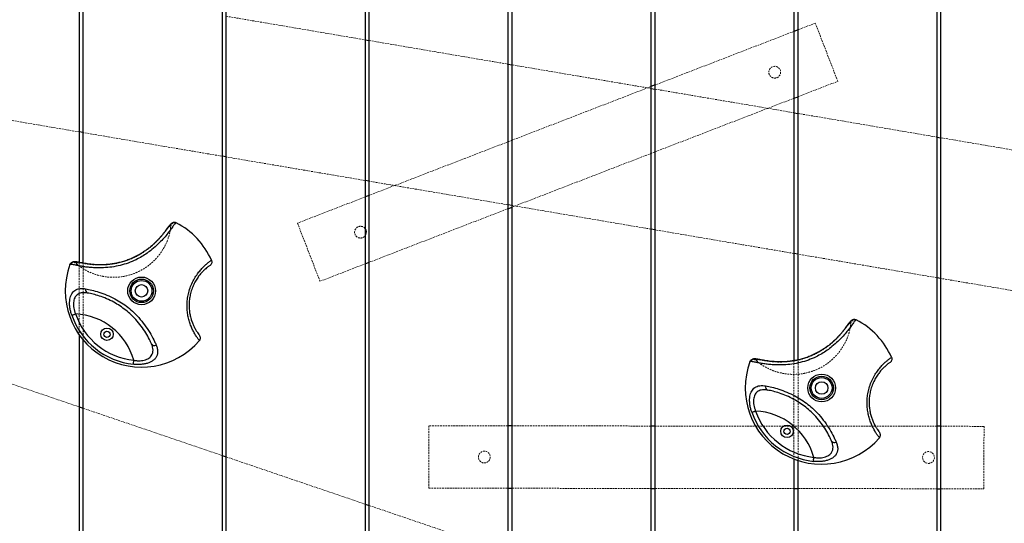
# Model space of a CAD drawing. Units: millimetres. Extents: x -1503 to 12969, y 728 to 21406.
# Drawn here: x 3438 to 4148, y 20219 to 20582 of the extents above; entities that cross this region are included whole.
import ezdxf

# ---------------------------------------------------------------- set-up
doc = ezdxf.new("R2010")
doc.units = ezdxf.units.MM
doc.linetypes.add('HIDDEN', pattern=[1.905, 1.27, -0.635])

msp = doc.modelspace()

# ---------------------------------------------------------------- linework, layer by layer
at = {"color": 7, "linetype": 'Continuous', "lineweight": 25}
for p, q in [((3690.30021, 20125.91263), (3690.30021, 20936.32098)), ((3999.30028, 20336.54197), (3999.30028, 20936.32098)), ((4099.30025, 20936.32098), (4099.30025, 19986.72935)), ((3584.30026, 20926.32099), (3584.30026, 20161.98453)), ((3893.30028, 20926.32099), (3893.30028, 20056.83144)), ((4102.30027, 19985.70844), (4102.30027, 20926.32099)), ((3587.30028, 20160.96362), (3587.30028, 20916.321)), ((3687.30031, 20916.321), (3687.30031, 20126.93354)), ((3896.30024, 20055.81053), (3896.30024, 20916.321)), ((3996.30026, 20916.321), (3996.30026, 20335.94807)), ((3481.30022, 20697.33115), (3481.30022, 20406.88416)), ((3484.30024, 20406.31684), (3484.30024, 20695.91268)), ((3790.30023, 20607.85445), (3790.30023, 20091.88243)), ((3793.30025, 20090.86152), (3793.30025, 20606.36099)), ((3999.30028, 20574.59804), (3996.30026, 20573.43861)), ((3687.30031, 20567.34582), (3690.30021, 20566.83537)), ((3790.30023, 20549.82039), (3793.30025, 20549.30993)), ((3896.30024, 20534.79084), (3893.30028, 20533.63141)), ((3893.30028, 20532.29483), (3896.30024, 20531.78438)), ((3996.30026, 20525.19473), (3999.30028, 20526.35416)), ((3996.30026, 20514.76928), (3999.30028, 20514.25882)), ((3484.30024, 20500.44926), (3481.30022, 20500.95972)), ((4099.30025, 20497.24373), (4102.30027, 20496.73327)), ((3587.30028, 20482.92371), (3584.30026, 20483.43416)), ((3690.30021, 20465.39816), (3687.30031, 20465.90861)), ((3690.30021, 20455.17667), (3687.30031, 20454.01724)), ((3793.30025, 20447.8726), (3790.30023, 20448.38306)), ((3790.30023, 20445.58056), (3793.30025, 20446.73999)), ((3551.21229, 20435.35551), (3551.2415, 20435.34073)), ((3896.30024, 20430.34717), (3893.30028, 20430.85762)), ((3999.30028, 20412.82161), (3996.30026, 20413.33207)), ((3474.65191, 20405.22739), (3474.66324, 20405.25826)), ((3687.30031, 20405.77348), (3690.30021, 20406.93291)), ((4102.30027, 20395.29606), (4099.30025, 20395.80651)), ((4041.21224, 20365.35557), (4041.24151, 20365.34067)), ((3481.30022, 20354.69814), (3481.30022, 20197.03563)), ((3484.30024, 20196.01473), (3484.30024, 20350.81037)), ((3964.65198, 20335.22733), (3964.66325, 20335.25821)), ((3481.30022, 20302.66722), (3484.30024, 20301.64631)), ((3793.30025, 20288.95851), (3790.30023, 20288.96149)), ((3896.30024, 20288.8573), (3893.30028, 20288.86028)), ((4102.30027, 20288.65489), (4099.30025, 20288.65787)), ((3584.30026, 20267.61624), (3587.30028, 20266.59533)), ((3996.30026, 20265.08626), (3996.30026, 20021.78033)), ((3999.30028, 20020.75943), (3999.30028, 20264.01421)), ((3790.30023, 20243.96142), (3793.30025, 20243.95856)), ((3893.30028, 20243.86021), (3896.30024, 20243.85735)), ((3996.30026, 20243.759), (3999.30028, 20243.75614)), ((4099.30025, 20243.65791), (4102.30027, 20243.65493)), ((3687.30031, 20232.56513), (3690.30021, 20231.54422))]:
    msp.add_line(p, q, dxfattribs=at)
at = {"color": 7, "linetype": 'HIDDEN', "lineweight": 18}
for p, q in [((3587.30028, 20584.36092), (3687.30031, 20567.34582)), ((4011.74174, 20579.40634), (3999.30028, 20574.59804)), ((4027.96386, 20537.43204), (4011.74174, 20579.40634)), ((3996.30026, 20573.43861), (3896.30024, 20534.79084)), ((3690.30021, 20566.83537), (3790.30023, 20549.82039)), ((3793.30025, 20549.30993), (3893.30028, 20532.29483)), ((3893.30028, 20533.63141), (3690.30021, 20455.17667)), ((3999.30028, 20526.35416), (4027.96386, 20537.43204)), ((3793.30025, 20446.73999), (3996.30026, 20525.19473)), ((3896.30024, 20531.78438), (3996.30026, 20514.76928)), ((3481.30022, 20500.95972), (3381.30031, 20517.9747)), ((3999.30028, 20514.25882), (4099.30025, 20497.24373)), ((3584.30026, 20483.43416), (3484.30024, 20500.44926)), ((4102.30027, 20496.73327), (4202.30029, 20479.71829)), ((3687.30031, 20465.90861), (3587.30028, 20482.92371)), ((3790.30023, 20448.38306), (3690.30021, 20465.39816)), ((3687.30031, 20454.01724), (3638.63669, 20435.20995)), ((3893.30028, 20430.85762), (3793.30025, 20447.8726)), ((3690.30021, 20406.93291), (3790.30023, 20445.58056)), ((3546.9055, 20432.95952), (3547.29865, 20432.68176)), ((3551.69461, 20435.10755), (3551.21229, 20435.35551)), ((3638.63669, 20435.20995), (3654.85881, 20393.23565)), ((3996.30026, 20413.33207), (3896.30024, 20430.34717)), ((4099.30025, 20395.80651), (3999.30028, 20412.82161)), ((3474.66324, 20405.25826), (3474.47906, 20404.74805)), ((3479.35007, 20405.96565), (3479.44854, 20406.437)), ((3481.30022, 20406.88416), (3481.30022, 20354.69814)), ((3484.30024, 20350.81037), (3484.30024, 20406.31684)), ((3654.85881, 20393.23565), (3687.30031, 20405.77348)), ((4202.30029, 20378.28096), (4102.30027, 20395.29606)), ((4036.90551, 20362.95947), (4037.29866, 20362.68171)), ((4041.69462, 20365.1075), (4041.21224, 20365.35557)), ((3381.30031, 20336.69742), (3481.30022, 20302.66722)), ((3964.66325, 20335.25821), (3964.47901, 20334.74811)), ((3969.35014, 20335.96572), (3969.44855, 20336.43695)), ((3996.30026, 20335.94807), (3996.30026, 20265.08626)), ((3999.30028, 20264.01421), (3999.30028, 20336.54197)), ((3484.30024, 20301.64631), (3584.30026, 20267.61624)), ((3733.32248, 20289.0174), (3733.27826, 20244.01744)), ((3790.30023, 20288.96149), (3733.32248, 20289.0174)), ((3893.30028, 20288.86028), (3793.30025, 20288.95851)), ((4099.30025, 20288.65787), (3896.30024, 20288.8573)), ((4133.32228, 20288.62449), (4102.30027, 20288.65489)), ((4133.27805, 20243.62453), (4133.32228, 20288.62449)), ((3587.30028, 20266.59533), (3687.30031, 20232.56513)), ((3733.27826, 20244.01744), (3790.30023, 20243.96142)), ((3793.30025, 20243.95856), (3893.30028, 20243.86021)), ((3896.30024, 20243.85735), (3996.30026, 20243.759)), ((3999.30028, 20243.75614), (4099.30025, 20243.65791)), ((4102.30027, 20243.65493), (4133.27805, 20243.62453)), ((3690.30021, 20231.54422), (3790.30023, 20197.51414))]:
    msp.add_line(p, q, dxfattribs=at)
at = {"color": 7, "linetype": 'Continuous', "lineweight": 25, "flags": 128}
for points in [[(3688.02248, 20430.17443), (3687.39472, 20431.27485), (3687.30031, 20431.39049)], [(3476.01889, 20368.73993), (3476.18352, 20368.7975), (3476.41299, 20368.87773), (3476.70148, 20368.97858), (3477.04146, 20369.09755), (3477.42448, 20369.23143), (3477.84076, 20369.37698), (3478.27957, 20369.5304), (3478.72994, 20369.68788)], [(3520.4135, 20333.3809), (3520.43269, 20333.55423), (3520.45963, 20333.79587), (3520.49337, 20334.09949), (3520.53319, 20334.45748), (3520.57801, 20334.86076), (3520.62676, 20335.2991), (3520.67814, 20335.76115), (3520.73083, 20336.23525)], [(3966.0189, 20298.73999), (3966.18358, 20298.79757), (3966.413, 20298.8778), (3966.70143, 20298.97865), (3967.04147, 20299.0975), (3967.42449, 20299.23137), (3967.84071, 20299.37693), (3968.27958, 20299.53047), (3968.72995, 20299.68783)], [(4010.41345, 20263.38085), (4010.4327, 20263.5543), (4010.45958, 20263.79582), (4010.49338, 20264.09956), (4010.5332, 20264.45755), (4010.57802, 20264.86083), (4010.62677, 20265.29904), (4010.67815, 20265.7611), (4010.73084, 20266.23531)]]:
    msp.add_lwpolyline(points, dxfattribs=at)
at = {"color": 7, "linetype": 'HIDDEN', "lineweight": 18}
for centre in [(3982.54229, 20543.99954), (3773.30034, 20266.47816), (4093.30019, 20266.16377)]:
    msp.add_circle(centre, 4.25, dxfattribs=at)
at = {"color": 7, "linetype": 'Continuous', "lineweight": 25}
for centre, radius in [((3526.30026, 20386.32096), 10), ((3526.30026, 20386.32096), 8.5), ((3526.30026, 20386.32096), 7.5), ((3526.30026, 20386.32096), 4.5), ((3501.3798, 20355.03246), 4.48), ((3501.3798, 20355.03246), 2.25), ((4016.30026, 20316.32096), 10), ((4016.30026, 20316.32096), 8.5), ((4016.30026, 20316.32096), 7.5), ((4016.30026, 20316.32096), 4.5), ((3991.3798, 20285.03246), 4.48), ((3991.3798, 20285.03246), 2.25)]:
    msp.add_circle(centre, radius, dxfattribs=at)
for centre, radius, start, end in [((3526.30026, 20386.32096), 55, 23.66921947, 63.03298256), ((3684.05824, 20428.64239), 4.25, 319.71429191, 21.13035772), ((3526.30026, 20386.32096), 55, 159.89430398, 319.25800165), ((3488.35525, 20387.13199), 2.5502, 164.79653795, 247.62375913), ((3526.30026, 20386.32096), 53.26637, 199.27230804, 263.65491308), ((3476.45934, 20323.74395), 46, 15.75654046, 87.17068066), ((3526.30026, 20386.32096), 50.3944, 199.27230804, 263.65491308), ((4016.30026, 20316.32096), 55, 23.66921947, 63.03298256), ((3535.57943, 20349.51902), 2.55011, 215.3030605, 298.13382882), ((4016.30026, 20316.32096), 55, 159.89430398, 319.25800165), ((3978.35524, 20317.13193), 2.55016, 164.79322602, 247.62528287), ((4016.30026, 20316.32096), 53.26637, 199.27230804, 263.65491308), ((3966.45934, 20253.74395), 46, 15.75654046, 87.17068066), ((4016.30026, 20316.32096), 50.3944, 199.27230804, 263.65491308), ((4025.57946, 20279.51885), 2.54999, 215.29828558, 298.13466318)]:
    msp.add_arc(centre, radius, start, end, dxfattribs=at)
at = {"color": 7, "linetype": 'HIDDEN', "lineweight": 18}
msp.add_arc((3684.05824, 20428.64239), 4.25, 40.28570809, 319.71429191, dxfattribs=at)
at = {"color": 7, "linetype": 'Continuous', "lineweight": 25}
for points, knots in [([(3551.2415, 20435.34073), (3550.91799, 20435.12844), (3550.28463, 20434.71285), (3548.86753, 20432.77281), (3547.03576, 20430.20537), (3544.6832, 20427.09865), (3541.80082, 20423.66936), (3538.196, 20419.93576), (3534.27136, 20416.45921), (3530.28342, 20413.45801), (3526.46014, 20410.9724), (3521.97639, 20408.5093), (3516.78382, 20406.30911), (3510.87255, 20404.53878), (3504.84449, 20403.42888), (3499.37312, 20402.93001), (3494.65785, 20402.86454), (3490.67675, 20403.04287), (3487.00797, 20403.40228), (3483.74065, 20403.88289), (3480.90052, 20404.40441), (3478.17974, 20404.95201), (3475.86345, 20405.41849), (3475.05574, 20405.29108), (3474.65191, 20405.22739)], [0, 0, 0, 0, 0.055794411, 0.109231473, 0.162661838, 0.210557814, 0.258434609, 0.307972497, 0.357491456, 0.393266756, 0.429190341, 0.464980366, 0.511775288, 0.558568793, 0.606991232, 0.655401854, 0.692618267, 0.730002065, 0.767244495, 0.806078155, 0.845059029, 0.883914602, 0.941960949, 1, 1, 1, 1]), ([(3548.89653, 20435.49188), (3548.64377, 20435.38493), (3548.10502, 20435.15698), (3547.48648, 20434.6867), (3546.85536, 20434.09184), (3546.15161, 20433.26135), (3545.32427, 20432.15985), (3544.35382, 20430.81556), (3543.26784, 20429.33071), (3542.01913, 20427.69078), (3540.57497, 20425.90386), (3538.97728, 20424.06557), (3537.20459, 20422.18687), (3535.25592, 20420.2888), (3533.13256, 20418.40166), (3530.86124, 20416.5735), (3528.44848, 20414.83403), (3525.88532, 20413.18648), (3523.14909, 20411.62777), (3520.23567, 20410.17683), (3517.17072, 20408.86904), (3513.99509, 20407.74885), (3510.77038, 20406.83547), (3507.56644, 20406.12648), (3504.43865, 20405.61384), (3501.43226, 20405.28324), (3498.57947, 20405.12039), (3495.86735, 20405.09439), (3493.2786, 20405.18357), (3490.80884, 20405.37102), (3488.48496, 20405.6358), (3486.33344, 20405.95588), (3484.38033, 20406.29643), (3482.62324, 20406.63145), (3481.03419, 20406.94106), (3479.59437, 20407.18287), (3478.43387, 20407.3136), (3477.39009, 20407.23281), (3476.70633, 20407.12014), (3476.34675, 20406.92763), (3476.27757, 20406.89059)], [0, 0, 0, 0, 0.013719932, 0.029243104, 0.048420654, 0.075474574, 0.110405093, 0.141787609, 0.171327258, 0.202425204, 0.232051509, 0.260419572, 0.287991643, 0.315424551, 0.342510024, 0.36903665, 0.394868464, 0.420660997, 0.447134277, 0.474244974, 0.501889885, 0.52994368, 0.557951196, 0.585638357, 0.612894067, 0.639629899, 0.66582979, 0.691730487, 0.718192151, 0.745353615, 0.773219906, 0.801748678, 0.831017553, 0.860760929, 0.892124299, 0.925863447, 0.960765979, 0.981185207, 0.996380563, 1, 1, 1, 1]), ([(3551.21229, 20435.35551), (3550.90041, 20435.47386), (3550.27667, 20435.71055), (3549.44414, 20435.70998), (3549.02167, 20435.52255), (3548.905, 20435.47078)], [0, 0, 0, 0, 0.419915254, 0.83978817, 1, 1, 1, 1]), ([(3474.66324, 20405.25826), (3474.81103, 20405.55724), (3475.10662, 20406.1552), (3475.71484, 20406.72117), (3476.15014, 20406.87098), (3476.26911, 20406.91193)], [0, 0, 0, 0, 0.420847111, 0.841709198, 1, 1, 1, 1]), ([(3567.9705, 20350.42401), (3567.78965, 20350.65042), (3567.428, 20351.10317), (3566.30262, 20352.64374), (3564.94353, 20354.72781), (3563.56226, 20357.18428), (3562.21866, 20360.05008), (3561.05436, 20363.13044), (3560.08781, 20366.54446), (3559.3939, 20370.17059), (3559.04108, 20374.03938), (3559.06972, 20378.07466), (3559.55845, 20382.18864), (3560.52438, 20386.42241), (3562.00515, 20390.56866), (3563.90117, 20394.4689), (3566.01625, 20397.84888), (3568.19062, 20400.70737), (3570.28724, 20403.03888), (3572.21084, 20404.89596), (3574.14245, 20406.54812), (3575.84741, 20407.84075), (3576.39778, 20408.21509), (3576.67301, 20408.40229)], [0, 0, 0, 0, 0.061045854, 0.122079522, 0.173547321, 0.224989683, 0.268267235, 0.311517165, 0.351120771, 0.390701062, 0.429477729, 0.468240221, 0.508139174, 0.548040163, 0.593035772, 0.638061176, 0.683174969, 0.728328724, 0.773631596, 0.819164264, 0.864540299, 0.932259538, 1, 1, 1, 1]), ([(3575.6316, 20404.72718), (3575.39488, 20404.56542), (3574.92153, 20404.24195), (3573.47263, 20403.13476), (3571.82532, 20401.71681), (3570.1792, 20400.11435), (3568.3826, 20398.09137), (3566.51557, 20395.60085), (3564.70563, 20392.65503), (3563.07987, 20389.23379), (3561.80861, 20385.59364), (3560.97286, 20381.87175), (3560.53816, 20378.25852), (3560.49308, 20374.72075), (3560.77378, 20371.33278), (3561.35031, 20368.17234), (3562.16535, 20365.19952), (3563.15171, 20362.53307), (3564.29804, 20360.05102), (3565.47514, 20357.9342), (3566.63295, 20356.14635), (3567.58762, 20354.82975), (3567.89841, 20354.43852), (3568.05382, 20354.24288)], [0, 0, 0, 0, 0.069114845, 0.138201151, 0.184112508, 0.230162494, 0.275980464, 0.320637549, 0.36524473, 0.409224863, 0.453173382, 0.492066495, 0.530958202, 0.568772012, 0.606599171, 0.645498891, 0.684429031, 0.727617165, 0.770841528, 0.823160026, 0.875511416, 0.937747279, 1, 1, 1, 1]), ([(3576.67361, 20408.40098), (3576.76415, 20408.13864), (3576.96004, 20407.57108), (3576.92266, 20406.58531), (3576.59622, 20405.74261), (3576.12421, 20405.11451), (3575.79879, 20404.85864), (3575.6316, 20404.72718)], [0, 0, 0, 0, 0.200536922, 0.433853103, 0.699849206, 0.845792362, 1, 1, 1, 1]), ([(3476.01889, 20368.73993), (3475.73553, 20369.62415), (3475.16898, 20371.39203), (3474.64195, 20374.09129), (3474.39878, 20376.7256), (3474.46551, 20379.18361), (3474.83735, 20381.37931), (3475.47817, 20383.28593), (3476.38913, 20384.88534), (3477.56532, 20386.19866), (3479.00453, 20387.17528), (3480.75018, 20387.8333), (3482.76775, 20388.1024), (3484.54354, 20388.01952), (3485.61204, 20387.84649), (3485.8943, 20387.80078)], [0, 0, 0, 0, 0.078891088, 0.157732137, 0.237070238, 0.316395201, 0.391963224, 0.467553492, 0.543550201, 0.619578605, 0.70128832, 0.783042277, 0.874980923, 0.966973424, 1, 1, 1, 1]), ([(3487.38442, 20384.77381), (3487.13329, 20384.81536), (3486.19112, 20384.97123), (3484.61647, 20385.06524), (3482.8251, 20384.87576), (3481.2702, 20384.36688), (3479.9912, 20383.59988), (3478.9422, 20382.55767), (3478.12978, 20381.28742), (3477.55756, 20379.76696), (3477.22641, 20378.01572), (3477.17512, 20376.05236), (3477.41047, 20373.94483), (3477.91759, 20371.78779), (3478.45907, 20370.38807), (3478.72994, 20369.68788)], [0, 0, 0, 0, 0.0343586014, 0.1289021479, 0.2233776866, 0.3057807964, 0.38812917, 0.463538963, 0.5389076674, 0.6130844981, 0.6872336032, 0.7650307637, 0.8428487364, 0.9213873493, 1, 1, 1, 1]), ([(3485.8943, 20387.80078), (3487.40518, 20387.5058), (3490.4265, 20386.91594), (3495.63875, 20385.4442), (3501.25762, 20383.37481), (3506.83015, 20380.77365), (3511.9551, 20377.79563), (3516.54503, 20374.55161), (3521.11985, 20370.58064), (3525.49884, 20365.82934), (3529.6294, 20360.43591), (3533.0612, 20354.96363), (3535.36274, 20350.52746), (3536.4287, 20348.08086), (3536.78189, 20347.27021)], [0, 0, 0, 0, 0.081572971, 0.163122587, 0.253185947, 0.343289139, 0.419539032, 0.496081661, 0.572358076, 0.666422303, 0.760389636, 0.85638992, 0.952416836, 1, 1, 1, 1]), ([(3533.49827, 20348.04531), (3533.18197, 20348.76613), (3532.23187, 20350.93134), (3530.16405, 20354.87543), (3527.04712, 20359.76346), (3523.23466, 20364.58381), (3519.14993, 20368.8317), (3514.93294, 20372.44805), (3510.73033, 20375.49107), (3506.09191, 20378.30089), (3501.07736, 20380.73545), (3496.05211, 20382.64011), (3491.40405, 20383.97783), (3488.7245, 20384.50845), (3487.38442, 20384.77381)], [0, 0, 0, 0, 0.047583906, 0.142933215, 0.238232463, 0.332056365, 0.426027017, 0.503599974, 0.581369885, 0.658831173, 0.748193368, 0.837515864, 0.918739444, 1, 1, 1, 1]), ([(4041.24151, 20365.34067), (4040.91797, 20365.12839), (4040.28457, 20364.7128), (4038.86747, 20362.77273), (4037.03579, 20360.20546), (4034.68314, 20357.09871), (4031.80074, 20353.66946), (4028.19605, 20349.93567), (4024.27135, 20346.45916), (4020.28336, 20343.45807), (4016.46013, 20340.97234), (4011.97638, 20338.50924), (4006.78377, 20336.30923), (4000.87259, 20334.53868), (3994.84449, 20333.42884), (3989.37312, 20332.92995), (3984.65782, 20332.8645), (3980.67676, 20333.04277), (3977.00797, 20333.40243), (3973.74074, 20333.8828), (3970.90043, 20334.40432), (3968.17979, 20334.95217), (3965.86344, 20335.41837), (3965.05578, 20335.29101), (3964.65198, 20335.22733)], [0, 0, 0, 0, 0.055794491, 0.109231565, 0.162661467, 0.21055762, 0.258434427, 0.307972599, 0.357491876, 0.393266319, 0.429190772, 0.464980805, 0.511774959, 0.558568737, 0.606991188, 0.655401821, 0.692618646, 0.730002078, 0.767244582, 0.806077866, 0.845059261, 0.883914715, 0.941961023, 1, 1, 1, 1]), ([(4038.89654, 20365.49183), (4038.64378, 20365.38487), (4038.10504, 20365.15689), (4037.48647, 20364.68684), (4036.85539, 20364.09171), (4036.15153, 20363.26133), (4035.32422, 20362.15978), (4034.35381, 20360.81552), (4033.26797, 20359.33061), (4032.019, 20357.69092), (4030.57501, 20355.90378), (4028.97736, 20354.06551), (4027.20459, 20352.18682), (4025.2559, 20350.28874), (4023.13249, 20348.40176), (4020.86127, 20346.57356), (4018.44861, 20344.83392), (4015.88525, 20343.18661), (4013.14913, 20341.62768), (4010.23558, 20340.17693), (4007.17072, 20338.86897), (4003.99506, 20337.74878), (4000.77033, 20336.83557), (3997.56641, 20336.12657), (3994.43864, 20335.61376), (3991.43225, 20335.28319), (3988.57943, 20335.12035), (3985.8673, 20335.09429), (3983.27855, 20335.18372), (3980.80885, 20335.37093), (3978.48496, 20335.63572), (3976.33345, 20335.95599), (3974.38034, 20336.29647), (3972.62324, 20336.63157), (3971.03428, 20336.94091), (3969.59438, 20337.18304), (3968.43382, 20337.31352), (3967.39022, 20337.23276), (3966.70629, 20337.12009), (3966.34669, 20336.92758), (3966.27752, 20336.89054)], [0, 0, 0, 0, 0.013719931, 0.02924287, 0.048420658, 0.075474686, 0.110405201, 0.141787588, 0.171327087, 0.202424926, 0.232051519, 0.260419349, 0.287991678, 0.315424875, 0.342509775, 0.369035694, 0.394868052, 0.420660467, 0.447134648, 0.474244464, 0.501890214, 0.529944006, 0.55795125, 0.585637934, 0.612894265, 0.639629634, 0.665829967, 0.691730661, 0.718192348, 0.745353382, 0.77321967, 0.801748529, 0.831017401, 0.860760773, 0.892123854, 0.925863236, 0.960765739, 0.981184779, 0.996380564, 1, 1, 1, 1]), ([(4041.21224, 20365.35557), (4040.90038, 20365.47385), (4040.27666, 20365.7104), (4039.44411, 20365.71015), (4039.02172, 20365.52254), (4038.90507, 20365.47073)], [0, 0, 0, 0, 0.419895876, 0.839785678, 1, 1, 1, 1]), ([(3520.73083, 20336.23525), (3521.54967, 20336.11829), (3523.06419, 20335.90197), (3525.25878, 20335.91438), (3527.2785, 20336.14201), (3529.16458, 20336.62901), (3530.83406, 20337.34899), (3532.19915, 20338.27269), (3533.04202, 20339.13489), (3533.82699, 20340.23826), (3534.42817, 20341.63647), (3534.64121, 20343.65976), (3534.3444, 20345.8112), (3533.78041, 20347.30035), (3533.49827, 20348.04531)], [0, 0, 0, 0, 0.086555521, 0.16009357, 0.233594672, 0.310907004, 0.388234876, 0.46352413, 0.538854835, 0.568211628, 0.675139683, 0.782225822, 0.891057422, 1, 1, 1, 1]), ([(3567.97133, 20350.42497), (3568.1349, 20350.64917), (3568.48879, 20351.13421), (3568.74242, 20352.08754), (3568.67779, 20352.98894), (3568.4111, 20353.72802), (3568.17508, 20354.06814), (3568.05382, 20354.24288)], [0, 0, 0, 0, 0.200533296, 0.433846127, 0.699839278, 0.845790616, 1, 1, 1, 1]), ([(3536.78189, 20347.27021), (3537.09593, 20346.42491), (3537.72374, 20344.73506), (3537.99494, 20342.29736), (3537.64484, 20339.99992), (3536.64485, 20338.00273), (3535.06433, 20336.35781), (3533.14869, 20335.11264), (3530.91609, 20334.19772), (3528.5553, 20333.58724), (3526.03677, 20333.25203), (3523.31627, 20333.1392), (3521.42731, 20333.29648), (3520.4135, 20333.3809)], [0, 0, 0, 0, 0.105782623, 0.21147214, 0.317937441, 0.424277304, 0.515432766, 0.606526633, 0.685487628, 0.764444533, 0.839005498, 0.913593313, 1, 1, 1, 1]), ([(3964.66325, 20335.25821), (3964.81106, 20335.55719), (3965.10669, 20336.15514), (3965.71489, 20336.72106), (3966.15013, 20336.87093), (3966.26906, 20336.91188)], [0, 0, 0, 0, 0.4208736965, 0.8417500432, 1, 1, 1, 1]), ([(4057.97051, 20280.42396), (4057.78963, 20280.65043), (4057.42792, 20281.10332), (4056.30265, 20282.6436), (4054.94349, 20284.72795), (4053.56214, 20287.18416), (4052.21881, 20290.0502), (4051.05433, 20293.13038), (4050.08778, 20296.54451), (4049.3938, 20300.17061), (4049.04124, 20304.0394), (4049.06959, 20308.0747), (4049.55852, 20312.18869), (4050.52426, 20316.42247), (4052.00521, 20320.56863), (4053.90121, 20324.46883), (4056.01614, 20327.84897), (4058.19058, 20330.7073), (4060.28725, 20333.03884), (4062.21086, 20334.89587), (4064.14244, 20336.54824), (4065.84751, 20337.84082), (4066.39782, 20338.21508), (4066.67302, 20338.40223)], [0, 0, 0, 0, 0.0610460608, 0.1220793397, 0.1735476931, 0.2249895019, 0.2682674196, 0.3115166954, 0.3511213419, 0.390701632, 0.4294771225, 0.4682407256, 0.5081397451, 0.5480406068, 0.5930353551, 0.6380607584, 0.6831751177, 0.7283281798, 0.7736313021, 0.8191639693, 0.8645403489, 0.9322597356, 1, 1, 1, 1]), ([(4065.63155, 20334.72725), (4065.39486, 20334.56544), (4064.92158, 20334.24189), (4063.47255, 20333.13464), (4061.82532, 20331.71694), (4060.17923, 20330.11425), (4058.38254, 20328.09135), (4056.51554, 20325.6008), (4054.7056, 20322.65508), (4053.07989, 20319.23375), (4051.80865, 20315.59358), (4050.97275, 20311.87171), (4050.53827, 20308.25846), (4050.49318, 20304.72074), (4050.7737, 20301.33281), (4051.35027, 20298.1724), (4052.16531, 20295.1996), (4053.15164, 20292.533), (4054.29801, 20290.05111), (4055.47509, 20287.9343), (4056.6329, 20286.14622), (4057.58755, 20284.8299), (4057.89839, 20284.43854), (4058.05383, 20284.24283)], [0, 0, 0, 0, 0.0691149196, 0.1382014194, 0.1841122351, 0.2301627214, 0.2759809814, 0.3206380928, 0.3652441323, 0.4092253306, 0.4531738746, 0.4920671481, 0.5309587268, 0.5687725592, 0.6065984518, 0.6454981936, 0.6844283563, 0.7276173761, 0.7708410392, 0.8231595663, 0.8755114241, 0.937747027, 1, 1, 1, 1]), ([(4066.67356, 20338.40104), (4066.7641, 20338.1387), (4066.96, 20337.57115), (4066.92258, 20336.58535), (4066.59625, 20335.74259), (4066.12424, 20335.11444), (4065.79876, 20334.85866), (4065.63155, 20334.72725)], [0, 0, 0, 0, 0.200534151, 0.433847106, 0.699861244, 0.845802382, 1, 1, 1, 1]), ([(3966.0189, 20298.73999), (3965.73555, 20299.62422), (3965.16904, 20301.39207), (3964.64182, 20304.09125), (3964.39892, 20306.72556), (3964.46549, 20309.18356), (3964.83735, 20311.37937), (3965.47819, 20313.28588), (3966.38916, 20314.88529), (3967.56523, 20316.19863), (3969.00464, 20317.17522), (3970.75017, 20317.83319), (3972.76772, 20318.1026), (3974.54346, 20318.01934), (3975.61206, 20317.8465), (3975.89437, 20317.80084)], [0, 0, 0, 0, 0.0788912064, 0.1577294464, 0.2370673776, 0.3163924176, 0.3919632855, 0.4675512647, 0.543548088, 0.6195758848, 0.7012874425, 0.7830405432, 0.8749785446, 0.9669712979, 1, 1, 1, 1]), ([(3977.38449, 20314.77376), (3977.13333, 20314.81531), (3976.19112, 20314.97118), (3974.6165, 20315.06512), (3972.82504, 20314.87591), (3971.27015, 20314.36678), (3969.99122, 20313.59983), (3968.9422, 20312.55761), (3968.12989, 20311.28747), (3967.55745, 20309.76704), (3967.22643, 20308.01576), (3967.17519, 20306.05236), (3967.41058, 20303.94485), (3967.91756, 20301.78776), (3968.45907, 20300.38801), (3968.72995, 20299.68783)], [0, 0, 0, 0, 0.034360083, 0.128903327, 0.223379676, 0.305783383, 0.388130336, 0.463539887, 0.5389051, 0.613082807, 0.687231359, 0.765031928, 0.842845738, 0.921387601, 1, 1, 1, 1]), ([(3975.89437, 20317.80084), (3977.40522, 20317.5058), (3980.42649, 20316.9158), (3985.63885, 20315.44437), (3991.25757, 20313.37468), (3996.83015, 20310.77371), (4001.95514, 20307.79573), (4006.545, 20304.55154), (4011.11988, 20300.58061), (4015.49879, 20295.82927), (4019.62956, 20290.43601), (4023.06112, 20284.96355), (4025.3628, 20280.52753), (4026.42871, 20278.08085), (4026.7819, 20277.27016)], [0, 0, 0, 0, 0.081572609, 0.163122516, 0.253185691, 0.343287495, 0.419538083, 0.49608165, 0.572358063, 0.666422289, 0.760388851, 0.856389994, 0.952415697, 1, 1, 1, 1]), ([(4023.49828, 20278.04538), (4023.18198, 20278.7662), (4022.23187, 20280.93139), (4020.16418, 20284.87552), (4017.04705, 20289.76342), (4013.23465, 20294.58384), (4009.14993, 20298.8318), (4004.93294, 20302.44809), (4000.7303, 20305.49102), (3996.09192, 20308.30085), (3991.07734, 20310.73538), (3986.0521, 20312.64018), (3981.40406, 20313.97792), (3978.72455, 20314.50844), (3977.38449, 20314.77376)], [0, 0, 0, 0, 0.047583974, 0.142933074, 0.23823153, 0.332057458, 0.426027628, 0.503601372, 0.581369625, 0.658831024, 0.748193345, 0.837517329, 0.918740292, 1, 1, 1, 1]), ([(4057.97134, 20280.42503), (4058.13494, 20280.64923), (4058.48887, 20281.13426), (4058.74247, 20282.0876), (4058.67793, 20282.989), (4058.41106, 20283.72798), (4058.17508, 20284.06809), (4058.05383, 20284.24283)], [0, 0, 0, 0, 0.200543974, 0.433860118, 0.699857046, 0.845788426, 1, 1, 1, 1]), ([(4026.7819, 20277.27016), (4027.09595, 20276.42486), (4027.72377, 20274.73501), (4027.99487, 20272.29728), (4027.64478, 20270.00002), (4026.64481, 20268.00265), (4025.06433, 20266.35789), (4023.14868, 20265.11274), (4020.91613, 20264.19764), (4018.55534, 20263.58718), (4016.03681, 20263.25198), (4013.31629, 20263.13915), (4011.42731, 20263.29643), (4010.41345, 20263.38085)], [0, 0, 0, 0, 0.105782606, 0.211471979, 0.317935197, 0.42427692, 0.515429948, 0.6065238, 0.685485839, 0.764441277, 0.839003811, 0.91358996, 1, 1, 1, 1]), ([(4010.73084, 20266.23531), (4011.54968, 20266.11831), (4013.06419, 20265.90189), (4015.25877, 20265.91434), (4017.27849, 20266.14192), (4019.16454, 20266.62915), (4020.83411, 20267.34886), (4022.1991, 20268.2728), (4023.04189, 20269.13497), (4023.82717, 20270.23828), (4024.42822, 20271.63639), (4024.64124, 20273.65986), (4024.3443, 20275.81113), (4023.78039, 20277.30036), (4023.49828, 20278.04538)], [0, 0, 0, 0, 0.086555843, 0.1600937573, 0.2335927689, 0.31090768, 0.388234047, 0.4635236149, 0.5388541821, 0.5682125451, 0.6751379158, 0.782226433, 0.8910551519, 1, 1, 1, 1])]:
    msp.add_open_spline(points, degree=3, knots=knots, dxfattribs=at)
at = {"color": 7, "linetype": 'HIDDEN', "lineweight": 18}
for points, knots in [([(3479.35007, 20405.96565), (3480.21217, 20405.22917), (3482.69872, 20403.10496), (3487.39588, 20400.35621), (3493.44169, 20397.89623), (3499.91219, 20396.39079), (3506.74117, 20395.91085), (3513.6578, 20396.6106), (3520.45572, 20398.4668), (3526.83879, 20401.43823), (3532.65602, 20405.41804), (3537.70012, 20410.3576), (3541.85633, 20416.06545), (3544.97819, 20422.3687), (3546.74991, 20427.99886), (3547.16007, 20431.49915), (3547.29865, 20432.68176)], [0, 0, 0, 0, 0.038046602, 0.1097371508, 0.1814927003, 0.2566705493, 0.331838363, 0.4104164335, 0.4890072208, 0.567412318, 0.6458044758, 0.7245864965, 0.8033790319, 0.8817512997, 0.9600482858, 1, 1, 1, 1]), ([(3479.44854, 20406.437), (3479.75809, 20406.54305), (3480.38548, 20406.75799), (3482.54825, 20406.43463), (3485.6962, 20405.88917), (3489.76484, 20405.31162), (3493.88877, 20405.01159), (3497.46587, 20404.98579), (3501.00891, 20405.12495), (3505.51124, 20405.6035), (3510.83989, 20406.68165), (3516.14555, 20408.3131), (3521.40683, 20410.53295), (3526.62306, 20413.41798), (3531.34219, 20416.73608), (3535.33844, 20420.14921), (3538.51792, 20423.34132), (3541.08678, 20426.2838), (3543.1604, 20428.9029), (3544.79569, 20431.05159), (3546.04651, 20432.58617), (3546.61706, 20432.83416), (3546.9055, 20432.95952)], [0, 0, 0, 0, 0.0580566136, 0.1176682456, 0.1754459967, 0.2350107946, 0.2892499099, 0.3174550163, 0.3456571663, 0.3927315279, 0.44132871, 0.4876898451, 0.5351424855, 0.587398169, 0.6415611544, 0.6896643719, 0.7393608013, 0.7867169182, 0.8352012876, 0.8888558665, 0.9438131408, 1, 1, 1, 1]), ([(3548.905, 20435.47078), (3548.7082, 20435.40479), (3548.193, 20435.23202), (3547.53288, 20434.61082), (3547.06727, 20433.81057), (3546.93273, 20433.2258), (3546.90667, 20432.97097), (3546.9055, 20432.95952)], [0, 0, 0, 0, 0.182713909, 0.478341346, 0.774322411, 0.989864118, 1, 1, 1, 1]), ([(3547.29865, 20432.68176), (3547.35563, 20433.01354), (3547.46961, 20433.67717), (3548.04612, 20434.52902), (3548.85051, 20435.15234), (3549.82142, 20435.46945), (3550.82037, 20435.46995), (3551.41424, 20435.22378), (3551.69461, 20435.10755)], [0, 0, 0, 0, 0.1690058044, 0.3380504004, 0.5069703373, 0.6765246605, 0.8472795779, 1, 1, 1, 1]), ([(3474.47906, 20404.74805), (3474.62522, 20405.05911), (3474.91755, 20405.68126), (3475.71544, 20406.36248), (3476.67197, 20406.75363), (3477.69881, 20406.79494), (3478.63949, 20406.52436), (3479.12706, 20406.14099), (3479.35007, 20405.96565)], [0, 0, 0, 0, 0.1725477254, 0.3451097864, 0.5170485018, 0.6877032816, 0.8571603203, 1, 1, 1, 1]), ([(3476.26911, 20406.91193), (3476.45977, 20406.99845), (3476.95628, 20407.22375), (3477.86465, 20407.2191), (3478.75007, 20406.9494), (3479.24798, 20406.61424), (3479.43993, 20406.44461), (3479.44854, 20406.437)], [0, 0, 0, 0, 0.184011479, 0.479195343, 0.774678908, 0.989896866, 1, 1, 1, 1]), ([(3969.35014, 20335.96572), (3970.2122, 20335.22919), (3972.69863, 20333.10482), (3977.39588, 20330.35617), (3983.44171, 20327.89634), (3989.91215, 20326.39083), (3996.74113, 20325.91096), (4003.6578, 20326.6105), (4010.45573, 20328.46676), (4016.83884, 20331.43818), (4022.65606, 20335.41805), (4027.7, 20340.35774), (4031.85649, 20346.06534), (4034.97811, 20352.36874), (4036.7499, 20357.99884), (4037.16008, 20361.49914), (4037.29866, 20362.68171)], [0, 0, 0, 0, 0.0380464393, 0.1097376039, 0.1814926975, 0.2566699436, 0.3318378044, 0.4104164557, 0.4890072921, 0.5674124384, 0.6458059507, 0.7245870659, 0.8033793563, 0.8817510782, 0.9600495827, 1, 1, 1, 1]), ([(3969.44855, 20336.43695), (3969.75807, 20336.54306), (3970.3854, 20336.75813), (3972.54826, 20336.43452), (3975.69629, 20335.88916), (3979.76484, 20335.31148), (3983.88878, 20335.01177), (3987.46587, 20334.98569), (3991.00891, 20335.12489), (3995.51124, 20335.60363), (4000.83993, 20336.68156), (4006.14554, 20338.31305), (4011.40685, 20340.5329), (4016.62299, 20343.41809), (4021.34228, 20346.73598), (4025.33846, 20350.14917), (4028.51782, 20353.3413), (4031.08691, 20356.28373), (4033.16032, 20358.90284), (4034.79563, 20361.05169), (4036.04653, 20362.58626), (4036.61708, 20362.83415), (4036.90551, 20362.95947)], [0, 0, 0, 0, 0.058056557, 0.11766838, 0.175446361, 0.235010845, 0.289249906, 0.317455016, 0.345656716, 0.392732123, 0.441328614, 0.487689746, 0.535141913, 0.58739852, 0.641561345, 0.689664215, 0.739360354, 0.786716932, 0.835200932, 0.888855864, 0.943813234, 1, 1, 1, 1]), ([(4038.90507, 20365.47073), (4038.70825, 20365.40479), (4038.19297, 20365.23215), (4037.53287, 20364.61078), (4037.06761, 20363.81052), (4036.93227, 20363.22584), (4036.90666, 20362.97091), (4036.90551, 20362.95947)], [0, 0, 0, 0, 0.1827122011, 0.4783544434, 0.7742883726, 0.9898661945, 1, 1, 1, 1]), ([(4037.29866, 20362.68171), (4037.35564, 20363.01352), (4037.46961, 20363.67718), (4038.04602, 20364.52912), (4038.85054, 20365.15222), (4039.82135, 20365.46961), (4040.82037, 20365.46986), (4041.41425, 20365.22371), (4041.69462, 20365.1075)], [0, 0, 0, 0, 0.169022241, 0.338058208, 0.506962745, 0.676520271, 0.8472824, 1, 1, 1, 1]), ([(3964.47901, 20334.74811), (3964.62521, 20335.05912), (3964.91764, 20335.68119), (3965.71536, 20336.3626), (3966.67197, 20336.75366), (3967.69884, 20336.79506), (3968.63946, 20336.52425), (3969.1271, 20336.141), (3969.35014, 20335.96572)], [0, 0, 0, 0, 0.172534185, 0.345101141, 0.517048318, 0.687702228, 0.85716427, 1, 1, 1, 1]), ([(3966.26906, 20336.91188), (3966.45976, 20336.99845), (3966.95625, 20337.22386), (3967.86462, 20337.21893), (3968.75018, 20336.94953), (3969.24777, 20336.61396), (3969.43992, 20336.44456), (3969.44855, 20336.43695)], [0, 0, 0, 0, 0.1840519689, 0.4791927194, 0.7746857534, 0.9898839891, 1, 1, 1, 1])]:
    msp.add_open_spline(points, degree=3, knots=knots, dxfattribs=at)

doc.saveas('drawing.dxf')
